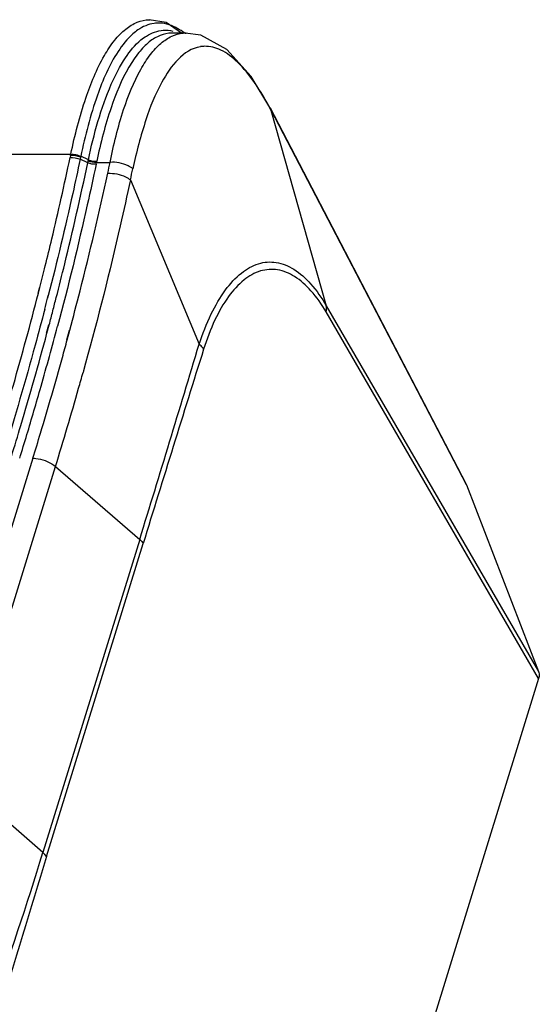
# Model space of a CAD drawing. Units: inches. Extents: x 0 to 16.5, y 0 to 11.7.
# Drawn here: x 14.6 to 14.8, y 9.3 to 9.7 of the extents above; entities that cross this region are included whole.
import ezdxf

# ---------------------------------------------------------------- set-up
doc = ezdxf.new("R2010")
doc.units = ezdxf.units.IN
doc.header["$LTSCALE"] = 0.9094488189
doc.header["$MEASUREMENT"] = 0
doc.layers.get('0').update_dxf_attribs({"linetype": 'CONTINUOUS'})

msp = doc.modelspace()

# ---------------------------------------------------------------- linework, layer by layer
at = {"color": 9, "linetype": 'Continuous'}
for p, q in [((14.6756515648, 9.7368100846), (14.6760032198, 9.7368148643)), ((14.6859398677, 9.7309089513), (14.6856582028, 9.7309056592)), ((14.6916632238, 9.7308744341), (14.6919674689, 9.7308774528)), ((14.7296918315, 9.6967612123), (14.7292499819, 9.6978031235)), ((14.7296640369, 9.696750722), (14.7541686577, 9.6100316638)), ((14.5818553643, 9.6772310281), (14.640875213, 9.6772310281)), ((14.6407689558, 9.6766191472), (14.6405366539, 9.6757251887)), ((14.6407689558, 9.6766191472), (14.640875213, 9.6772310281)), ((14.6452859198, 9.676264485499999), (14.6450030292, 9.6749215476)), ((14.6484020178, 9.6733995724), (14.6450030292, 9.6749215476)), ((14.6486843532, 9.67473644), (14.6452859198, 9.676264485499999)), ((14.6484020178, 9.6733995724), (14.6486843532, 9.67473644)), ((14.6485911522, 9.6742971027), (14.6486843205, 9.6747364045)), ((14.6520853213, 9.6727298434), (14.6523214866, 9.6735601031)), ((14.6523214866, 9.6735601031), (14.6582837342, 9.6735601031)), ((14.667284368, 9.6658095991), (14.697758364, 9.5929567162)), ((14.6263410134, 9.6156519537), (14.6269573231, 9.6180210139)), ((14.6265106711, 9.6156583119), (14.6271164057, 9.6180271769)), ((14.6307025345, 9.6145172874), (14.6304187993, 9.6134267124)), ((14.6308731219, 9.6145236587), (14.6305926385, 9.6134331041)), ((14.6301526478, 9.5978086949), (14.6311376326, 9.6015949619)), ((14.630288252, 9.5978126699), (14.6312983404, 9.6015999974)), ((14.6391657446, 9.5949448157), (14.6402871251, 9.5992045411)), ((14.6392861289, 9.5949480986), (14.6404342172, 9.5992088753)), ((14.6465318173, 9.5812126852), (14.6463038009, 9.5804345906)), ((14.6465324367, 9.581212564), (14.6463165665, 9.5804343753)), ((14.6474037716, 9.5845508204), (14.6465318173, 9.5812126852)), ((14.6474532285, 9.5845505276), (14.6465324367, 9.581212564)), ((14.6240439627, 9.5423926924), (14.5811581974, 9.4036143051)), ((14.5912093999, 9.3999948404), (14.6340951622, 9.5387732178)), ((14.6340951622, 9.5387732178), (14.6714247566, 9.5064167353)), ((14.6714247566, 9.5064167353), (14.6285389943, 9.367638357799999)), ((14.6714247535, 9.5064167255), (14.6723079346, 9.5055230767)), ((14.6300641422, 9.3658101809), (14.6729705304, 9.5045505209)), ((14.6723079346, 9.5055230767), (14.6729499014, 9.504588548500001)), ((14.6285389943, 9.367638357799999), (14.5912093999, 9.3999948404)), ((14.6294221754, 9.366744709099999), (14.6285389943, 9.367638357799999)), ((14.6300641422, 9.3658101809), (14.6294221754, 9.366744709099999))]:
    msp.add_line(p, q, dxfattribs=at)
at = {"color": 7, "linetype": 'Continuous'}
for p, q in [((14.691970415, 9.7309144977), (14.6859439318, 9.7309144977)), ((14.7292499819, 9.6978031235), (14.7291972488, 9.6979076086)), ((14.7293069568, 9.6977063978), (14.8161113778, 9.5312341686)), ((14.816399136, 9.5305726231), (14.7296918315, 9.6967612123)), ((14.848379681, 9.4447938336), (14.7540996359, 9.6072676373)), ((14.7541503662, 9.6100239054), (14.804027322, 9.5242108008)), ((14.8161188325, 9.5312380887), (14.8164289569, 9.5305879277)), ((14.8164289569, 9.5305879277), (14.8483406241, 9.447931675)), ((14.804027322, 9.5242108008), (14.8483558961, 9.447938688099999)), ((14.848379681, 9.4447938336), (13.9535861097, 6.5492407757))]:
    msp.add_line(p, q, dxfattribs=at)
for points in [[(14.6900329728, 9.7309144977), (14.6831126035, 9.735559685), (14.6756515648, 9.7368100846)], [(14.710094811, 9.7236185783), (14.6984769181, 9.7299600327), (14.6916632238, 9.7308744341)], [(14.7291972488, 9.6979076086), (14.7209266571, 9.711595016699999), (14.710094811, 9.7236185783)]]:
    msp.add_lwpolyline(points, dxfattribs=at)
at = {"color": 9, "linetype": 'Continuous'}
for centre, radius, start, end in [((14.6919591168, 9.7162746397), 0.0146027925, 91.1610503342, 95.11143922269999), ((14.7004977028, 9.7113387162), 0.0136733683, 98.2177822934, 98.9562207162), ((14.7004903461, 9.7113847362), 0.0136267693, 91.5347304477, 98.2148253182), ((14.7924084304, 9.6444707495), 0.1431152738, 168.0682360103, 168.2724444468), ((14.4735931424, 9.7085933415), 0.1879838886, 347.7521400723001, 349.2593923101), ((14.492002869, 9.7080853154), 0.1803076259, 346.4399479494001, 348.0460695625), ((13.2214250758, 9.9762195788), 1.450610186, 345.7043565329, 346.0963367314), ((13.212553284, 9.9787279782), 1.4643346462, 345.3524998397, 345.5543610009), ((13.2156029517, 9.9771843146), 1.4646695351, 345.3878378332, 345.6267645491), ((13.2096678432, 9.9787315637), 1.4708030082, 345.1427300755, 345.3878407078), ((13.1962837552, 9.9824860775), 1.4884570855, 344.0839880498999, 345.1451992276), ((13.1546821213, 9.9972788605), 1.5381544465, 344.534681925, 344.8369250237), ((4.5110640029, 12.6454275893), 10.6342050808, 342.8316341175, 343.3190114827), ((35.4434739775, 3.0840511865), 21.7402384794, 162.5849676277, 162.8226934828), ((13.2100422096, 9.9792804911), 1.490624786, 344.2004306524, 344.4802955698), ((13.1788651422, 9.9874186085), 1.5065605894, 343.6530736509, 344.0852518141), ((13.1931579314, 9.984116756699999), 1.5081879625, 342.8254421031, 344.1982873276999), ((13.1641326449, 9.9917582475), 1.5219189301, 342.8267218217, 343.6524069883999)]:
    msp.add_arc(centre, radius, start, end, dxfattribs=at)
for points, knots in [([(14.6408749365, 9.6772310281), (14.642644645, 9.6856244209), (14.6464787531, 9.7005744849), (14.653376158, 9.717509759), (14.6599172045, 9.7274938966), (14.664799718, 9.7326387644), (14.6700451257, 9.735931023600001), (14.6738443859, 9.7367640401), (14.6756515648, 9.7368100846)], [0, 0, 0, 0, 0.3535510853, 0.6352913953, 0.7482901888, 0.8437590731999999, 0.9254904984000001, 1, 1, 1, 1]), ([(14.6802790361, 9.73530464), (14.6794573923, 9.7353350902), (14.6760554253, 9.73517874), (14.6727879854, 9.733757972200001), (14.6706671157, 9.7323095332)], [0, 0, 0, 0, 0.2425042764, 1, 1, 1, 1]), ([(14.6911713819, 9.7310141717), (14.6902889438, 9.7316627413), (14.6870179178, 9.7338284976), (14.6831150443, 9.7351995373), (14.6802790361, 9.73530464)], [0, 0, 0, 0, 0.2784429455, 1, 1, 1, 1]), ([(14.6856582028, 9.7309056592), (14.6839311027, 9.7308682995), (14.6802992812, 9.7300879273), (14.6752803698, 9.7269613407), (14.670609602, 9.7220617628), (14.6643504421, 9.7125387052), (14.6577498101, 9.6963640461), (14.6540803418, 9.6820810787), (14.652385231, 9.6740593494)], [0, 0, 0, 0, 0.07454446940000001, 0.1562209422, 0.251590542, 0.3644851325, 0.6462059072999999, 1, 1, 1, 1]), ([(14.6582837342, 9.6735601031), (14.6598447314, 9.6814600731), (14.6633331519, 9.695582919400001), (14.6697330497, 9.7116219352), (14.6758325665, 9.7212211284), (14.6804048541, 9.7262961571), (14.6853339305, 9.7296566774), (14.6889326091, 9.7306649414), (14.6906581079, 9.7308193613)], [0, 0, 0, 0, 0.3494870091, 0.6303069381, 0.7443084328, 0.8415363279000001, 0.9248142545999999, 1, 1, 1, 1]), ([(14.6706671157, 9.7323095332), (14.6698686467, 9.7317642222), (14.6664376724, 9.7290605333), (14.6636950309, 9.725574996499999), (14.6618370999, 9.72273941)], [0, 0, 0, 0, 0.2219231202, 1, 1, 1, 1]), ([(14.6720062734, 9.7278338539), (14.672768152, 9.7284641028), (14.6756816794, 9.7306160481), (14.6792668977, 9.7319485883), (14.6818989763, 9.7321259465)], [0, 0, 0, 0, 0.2726281349, 1, 1, 1, 1]), ([(14.6486843205, 9.6747364045), (14.6511103211, 9.6861318149), (14.6553300231, 9.7018298112), (14.664220229, 9.7193397352), (14.6693090576, 9.725602635700001), (14.6720062734, 9.7278338539)], [0, 0, 0, 0, 0.5948551295000001, 0.8212761191, 1, 1, 1, 1]), ([(14.6983690365, 9.724845372999999), (14.690727487, 9.723641075), (14.6809042444, 9.710552841), (14.6734346371, 9.6913691327), (14.6699537395, 9.6780691989), (14.6684004268, 9.670739075)], [0, 0, 0, 0, 0.3636435218, 0.6477778304999999, 1, 1, 1, 1]), ([(14.7296640532, 9.6967506532), (14.7274545164, 9.7009794905), (14.7230768201, 9.708478016299999), (14.7157035128, 9.7176518132), (14.7082043361, 9.72358549), (14.7026064177, 9.7250729661), (14.7001253817, 9.7250066172)], [0, 0, 0, 0, 0.3360564833, 0.6096797967, 0.8251902608, 1, 1, 1, 1]), ([(14.6618373481, 9.7227392235), (14.6579067057, 9.7167402461), (14.6513064997, 9.7014025101), (14.6471914284, 9.685403296799999), (14.6452864305, 9.6762643068)], [0, 0, 0, 0, 0.4344713877, 1, 1, 1, 1]), ([(14.6408496106, 9.6771107846), (14.6416039869, 9.6771616374), (14.6431643913, 9.677184128099999), (14.6445772064, 9.676538406699999), (14.645278307, 9.6762253219)], [0, 0, 0, 0, 0.4961472868, 1, 1, 1, 1]), ([(14.6295340086, 9.6276523037), (14.6305254389, 9.631657449299999), (14.634407742, 9.6476338448), (14.6380155152, 9.663677010499999), (14.640558971, 9.6757267358)], [0, 0, 0, 0, 0.2509557404, 1, 1, 1, 1]), ([(14.6450027297, 9.674921678099999), (14.6439384684, 9.6698797254), (14.6395573766, 9.6496718478), (14.6347341788, 9.6295599602), (14.6308731219, 9.6145236587)], [0, 0, 0, 0, 0.2492145927, 1, 1, 1, 1]), ([(14.6344271964, 9.6135985482), (14.635703022, 9.618577246000001), (14.6406801936, 9.638434732), (14.6452355282, 9.6583980725), (14.6484020591, 9.6733995575)], [0, 0, 0, 0, 0.2510583468, 1, 1, 1, 1]), ([(14.6521060427, 9.6727312799), (14.6508420463, 9.666743047799999), (14.6456007618, 9.6426885576), (14.6397365211, 9.6187700893), (14.6349945573, 9.6008897942)], [0, 0, 0, 0, 0.2485999586, 1, 1, 1, 1]), ([(14.668400427, 9.6707390776), (14.6677398406, 9.6712573011), (14.6646921586, 9.673097278), (14.6609788652, 9.6737863726), (14.6582837339, 9.6735601031)], [0, 0, 0, 0, 0.2368934581, 1, 1, 1, 1]), ([(14.6404342172, 9.5992088753), (14.6419848834, 9.6049968775), (14.6480194569, 9.6280626464), (14.6535087275, 9.6512713243), (14.6572983076, 9.6687142173)], [0, 0, 0, 0, 0.2513271389, 1, 1, 1, 1]), ([(14.6572983355, 9.6687142191), (14.659963912, 9.6688875873), (14.6636149126, 9.6681482112), (14.6666249807, 9.6663229454), (14.6672843677, 9.6658095993)], [0, 0, 0, 0, 0.7617092139, 1, 1, 1, 1]), ([(14.6672843567, 9.6658096078), (14.6658374581, 9.6590307702), (14.6598168065, 9.6318045799), (14.6530012709, 9.6047545943), (14.6474532285, 9.5845505276)], [0, 0, 0, 0, 0.2485890342, 1, 1, 1, 1]), ([(14.697758364, 9.5929567162), (14.699292147, 9.5975249663), (14.7025858947, 9.6058714299), (14.708771729, 9.616672570499999), (14.715801315, 9.6245330628), (14.7236869669, 9.6291790942), (14.732262567, 9.629833002), (14.7404948001, 9.6263206425), (14.7480176635, 9.6194855258), (14.7521733639, 9.6134615203), (14.7541686577, 9.6100316638)], [0, 0, 0, 0, 0.1725564073, 0.3203836715, 0.44352563, 0.5465187653, 0.6400833688, 0.7398879336, 0.8579112209, 1, 1, 1, 1]), ([(14.7540996359, 9.6072676373), (14.7521682039, 9.610596341499999), (14.748144155, 9.616445515599999), (14.7408614607, 9.6230921286), (14.7328929936, 9.6265286566), (14.7245828063, 9.6259339335), (14.7169405361, 9.621447052999999), (14.7101547482, 9.6138161594), (14.7042355421, 9.6033075292), (14.7011653363, 9.595168105700001), (14.6997680452, 9.5907119976)], [0, 0, 0, 0, 0.1422134086, 0.2604179675, 0.3603392431, 0.4538510819, 0.5566359109000001, 0.6796193012999999, 0.8274266161, 1, 1, 1, 1]), ([(14.6114256693, 9.561223854400001), (14.6127742369, 9.5657550637), (14.6180605282, 9.5838271761), (14.6230057164, 9.6019991596), (14.6265106711, 9.6156583119)], [0, 0, 0, 0, 0.2510783778, 1, 1, 1, 1]), ([(14.6292968548, 9.6084394277), (14.6279137686, 9.6031476406), (14.6222330179, 9.581899073099999), (14.6160796991, 9.5607770022), (14.6112007088, 9.5449885841)], [0, 0, 0, 0, 0.2486763424, 1, 1, 1, 1]), ([(14.6145537806, 9.5432886428), (14.6159562238, 9.5478269506), (14.6214571291, 9.5659265188), (14.6266193523, 9.584129110700001), (14.630288252, 9.5978126699)], [0, 0, 0, 0, 0.2511008649, 1, 1, 1, 1]), ([(14.6997682936, 9.5907126687), (14.6996597879, 9.5909153614), (14.6991198177, 9.5917703129), (14.6983770141, 9.5924839731), (14.6977582547, 9.5929567997)], [0, 0, 0, 0, 0.2279380914, 1, 1, 1, 1]), ([(14.6240439341, 9.5423926924), (14.6251946376, 9.5461163701), (14.6297270079, 9.560976996299999), (14.6340395709, 9.575904700599999), (14.6371431328, 9.5871222429)], [0, 0, 0, 0, 0.2508577616, 1, 1, 1, 1]), ([(14.6240439627, 9.5423926924), (14.6244879004, 9.5423926924), (14.6263261107, 9.542299978600001), (14.6281450179, 9.5418824147), (14.6294569229, 9.541407855700001)], [0, 0, 0, 0, 0.2413969021, 1, 1, 1, 1]), ([(14.6294569229, 9.541407855700001), (14.6298962612, 9.5412489326), (14.6315456675, 9.5405731759), (14.6331006803, 9.5396352257), (14.6340951652, 9.5387732277)], [0, 0, 0, 0, 0.2619900814, 1, 1, 1, 1]), ([(14.5836877521, 9.229377639800001), (14.5908441436, 9.252535731), (14.6058658588, 9.298601951), (14.6213902757, 9.344505096), (14.6285389943, 9.367638357799999)], [0, 0, 0, 0, 0.500268186, 1, 1, 1, 1]), ([(14.6300641422, 9.3658101809), (14.6228665593, 9.3425187941), (14.6090380554, 9.2958050734), (14.5949728719, 9.249162876), (14.5877870907, 9.2259096794)], [0, 0, 0, 0, 0.5004102536, 1, 1, 1, 1])]:
    msp.add_open_spline(points, degree=3, knots=knots, dxfattribs=at)
for points in [[(14.6818989763, 9.7321259465), (14.6833076171, 9.7322208654), (14.6847427929, 9.732102529299999), (14.6861219688, 9.731800614900001)], [(14.6451918862, 9.6758176476), (14.6438175804, 9.6764323883), (14.6422488488, 9.6767240913), (14.6407469798, 9.676619152899999)], [(14.6405586306, 9.6757251887), (14.6420605354, 9.6758293046), (14.6436290318, 9.6755367836), (14.645003082, 9.674921524)], [(14.6521057407, 9.6727298489), (14.6508541501, 9.6726430827), (14.6495470656, 9.6728868498), (14.6484020205, 9.6733995669)], [(14.6485911522, 9.6742971027), (14.6497359914, 9.6737841146), (14.6510430598, 9.6735401883), (14.6522945692, 9.673627009299999)], [(14.6486843205, 9.6747364045), (14.649827409, 9.6742205147), (14.6511340411, 9.6739738077), (14.652385231, 9.6740593494)], [(14.7541003561, 9.6072701496), (14.7543538641, 9.608155246599999), (14.7544090755, 9.6091425973), (14.7541687395, 9.610031361399999)]]:
    msp.add_open_spline(points, degree=3, dxfattribs=at)
at = {"color": 7, "linetype": 'Continuous'}
msp.add_open_spline([(14.8483406241, 9.447931675), (14.8486026539, 9.4472009271), (14.8487048694, 9.4460929393), (14.8484673198, 9.4450604237), (14.848379681, 9.4447938336)], degree=3, knots=[0, 0, 0, 0, 0.7344903276000001, 1, 1, 1, 1], dxfattribs=at)

doc.saveas('drawing.dxf')
